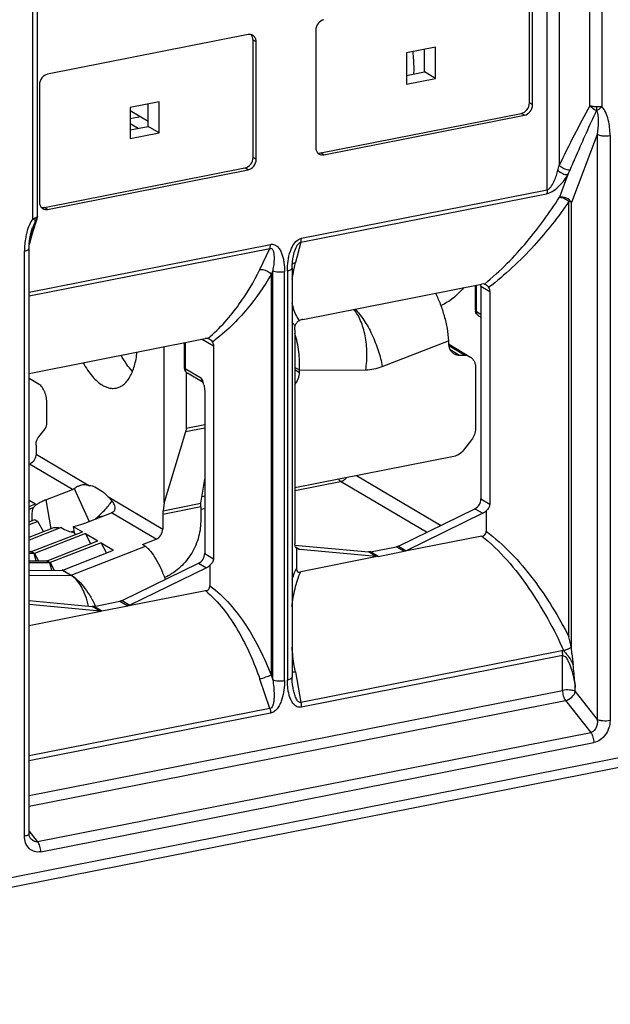
# Model space of a CAD drawing. Units: millimetres. Extents: x 0 to 420, y 0 to 297.
# Drawn here: x 323 to 342, y 214 to 246 of the extents above; entities that cross this region are included whole.
import ezdxf

# ---------------------------------------------------------------- set-up
doc = ezdxf.new("R2010")
doc.units = ezdxf.units.MM
doc.header["$LTSCALE"] = 23.1
doc.layers.get('0').update_dxf_attribs({"linetype": 'CONTINUOUS'})
doc.layers.add('ACHSEN', color=7, linetype='CONTINUOUS')
doc.layers.add('ZB', color=7, linetype='CONTINUOUS')

msp = doc.modelspace()

# ---------------------------------------------------------------- linework, layer by layer
at = {"color": 9, "linetype": 'CONTINUOUS'}
for p, q in [((340.199, 240.075), (340.199, 250.149)), ((340.579, 250.126), (340.579, 240.858)), ((341.561, 242.762), (341.561, 249.538)), ((341.941, 249.515), (341.941, 242.739)), ((323.75, 239.146), (323.751, 245.923)), ((330.893, 244.806), (330.793, 244.865)), ((339.727, 242.791), (339.627, 242.851)), ((339.467, 242.458), (339.367, 242.518)), ((341.795, 241.847), (340.977, 239.668)), ((341.795, 241.847), (341.795, 223.132)), ((342.205, 241.809), (342.205, 223.094)), ((333.058, 241.193), (332.958, 241.252)), ((330.893, 241.047), (330.793, 241.106)), ((330.633, 240.714), (330.533, 240.773)), ((340.859, 240.559), (340.587, 239.834)), ((332.338, 238.523), (340.199, 240.075)), ((332.318, 238.394), (340.179, 239.946)), ((340.892, 225.774), (340.892, 239.7)), ((324.225, 239.448), (324.125, 239.508)), ((340.977, 225.351), (340.977, 239.668)), ((323.842, 239.072), (323.794, 238.932)), ((323.794, 238.932), (323.743, 238.783)), ((323.487, 219.398), (323.487, 238.113)), ((323.637, 236.805), (331.353, 238.329)), ((323.637, 236.68), (331.333, 238.2)), ((331.008, 237.522), (331.333, 238.2)), ((332.318, 238.394), (332.145, 237.746)), ((331.422, 237.482), (331.368, 237.37)), ((331.422, 224.4), (331.422, 237.482)), ((331.89, 237.477), (331.89, 224.395)), ((331.368, 237.37), (331.368, 224.556)), ((331.802, 224.377), (331.802, 237.459)), ((337.931, 236.186), (337.931, 237.026)), ((338.08, 236.991), (338.359, 236.826)), ((337.931, 236.186), (338.08, 236.098)), ((329.165, 235.295), (329.527, 235.08)), ((328.622, 235.187), (328.622, 234.348)), ((329.147, 234.037), (328.622, 234.348)), ((399.14, 233.089), (304.31, 214.363)), ((336.789, 229.338), (334.101, 230.93)), ((332.125, 230.453), (333.594, 230.743)), ((336.338, 229.118), (333.594, 230.743)), ((329.162, 230.268), (329.247, 230.285)), ((338.08, 230.184), (338.359, 230.019)), ((325.822, 229.609), (326.016, 229.647)), ((329.119, 229.859), (329.247, 229.884)), ((337.888, 229.874), (338.138, 229.726)), ((335.374, 228.657), (335.62, 228.511)), ((335.441, 228.68), (335.691, 228.531)), ((329.247, 228.44), (329.527, 228.274)), ((332.152, 228.651), (332.287, 228.571)), ((334.734, 228.342), (334.484, 228.491)), ((334.798, 228.348), (334.551, 228.494)), ((329.054, 228.13), (329.304, 227.982)), ((326.54, 226.912), (326.787, 226.766)), ((326.607, 226.935), (326.857, 226.787)), ((325.901, 226.598), (325.651, 226.746)), ((325.964, 226.604), (325.718, 226.75)), ((340.664, 225.326), (332.318, 223.678)), ((340.685, 225.173), (332.338, 223.525)), ((340.685, 224.063), (340.685, 225.173)), ((332.145, 224.651), (332.318, 223.678)), ((331.333, 223.483), (331.008, 224.426)), ((331.368, 224.556), (331.422, 224.4)), ((323.637, 220.696), (340.685, 224.063)), ((341.095, 224.025), (341.095, 224.159)), ((341.095, 224.025), (341.795, 223.132)), ((323.637, 220.354), (340.784, 223.739)), ((340.784, 223.739), (341.586, 222.715)), ((331.333, 223.483), (323.637, 221.964)), ((331.353, 223.331), (323.637, 221.807)), ((323.908, 219.224), (341.586, 222.715)), ((324.006, 218.901), (341.685, 222.392)), ((323.908, 219.224), (323.637, 219.57))]:
    msp.add_line(p, q, dxfattribs=at)
at = {"color": 7, "linetype": 'CONTINUOUS'}
for p, q in [((339.627, 242.851), (339.627, 246.609)), ((339.727, 242.791), (339.727, 246.55)), ((323.901, 239.236), (323.901, 246.012)), ((330.633, 245.037), (324.225, 243.771)), ((332.798, 245.182), (332.798, 241.423)), ((330.793, 241.106), (330.793, 244.865)), ((330.893, 241.047), (330.893, 244.806)), ((336.621, 244.635), (335.703, 244.453)), ((335.703, 244.453), (335.703, 243.457)), ((336.621, 243.639), (336.621, 244.635)), ((336.621, 243.639), (336.271, 243.846)), ((335.703, 243.457), (336.621, 243.639)), ((323.965, 243.438), (323.965, 239.679)), ((327.788, 242.89), (326.87, 242.709)), ((327.788, 241.894), (327.788, 242.89)), ((326.87, 242.709), (326.87, 241.713)), ((332.958, 241.252), (339.367, 242.518)), ((333.058, 241.193), (339.467, 242.458)), ((326.87, 241.713), (327.788, 241.894)), ((327.788, 241.894), (327.438, 242.102)), ((324.125, 239.508), (330.533, 240.773)), ((324.225, 239.448), (330.633, 240.714)), ((323.827, 238.952), (323.887, 239.147)), ((323.887, 239.147), (323.887, 239.147)), ((323.736, 238.648), (323.827, 238.952)), ((323.747, 238.866), (323.747, 238.867)), ((323.642, 238.326), (323.736, 238.648)), ((323.637, 219.487), (323.637, 238.202)), ((332.094, 238.014), (332.094, 238.014)), ((332.04, 237.565), (332.04, 224.483)), ((332.38, 235.929), (338.096, 237.058)), ((337.905, 236.22), (337.905, 237.02)), ((338.08, 236.991), (338.08, 230.184)), ((338.359, 236.826), (338.359, 230.019)), ((338.003, 236.048), (338.08, 236.003)), ((332.125, 235.593), (332.125, 228.787)), ((323.637, 234.203), (329.262, 235.314)), ((328.595, 235.182), (328.595, 234.382)), ((329.527, 235.08), (329.527, 228.274)), ((329.194, 233.913), (328.693, 234.21)), ((329.247, 233.652), (329.247, 228.44)), ((398.987, 232.746), (304.157, 214.021)), ((335.441, 228.68), (337.888, 229.874)), ((338.138, 229.726), (335.691, 228.531)), ((338.244, 229.809), (338.244, 229.151)), ((338.102, 228.997), (335.654, 228.518)), ((332.133, 228.71), (334.484, 228.491)), ((334.551, 228.494), (335.374, 228.657)), ((332.181, 228.612), (332.181, 227.958)), ((332.202, 228.598), (332.181, 228.612)), ((334.734, 228.342), (332.287, 228.571)), ((334.764, 228.342), (332.317, 227.855)), ((334.798, 228.348), (335.62, 228.511)), ((326.607, 226.935), (329.054, 228.13)), ((329.41, 228.065), (329.41, 227.411)), ((329.304, 227.982), (326.857, 226.787)), ((326.82, 226.774), (329.269, 227.253)), ((323.637, 226.934), (325.651, 226.746)), ((325.901, 226.598), (323.637, 226.809)), ((325.718, 226.75), (326.54, 226.912)), ((325.964, 226.604), (326.787, 226.766)), ((323.637, 226.141), (325.93, 226.598)), ((332.064, 224.188), (332.064, 224.189))]:
    msp.add_line(p, q, dxfattribs=at)
for points in [[(323.637, 238.202), (323.64, 238.327), (323.651, 238.449), (323.668, 238.567), (323.691, 238.68), (323.721, 238.79), (323.747, 238.866)], [(332.04, 237.565), (332.042, 237.663), (332.05, 237.766), (332.063, 237.866)], [(332.063, 237.866), (332.081, 237.962), (332.094, 238.014)], [(332.064, 224.189), (332.055, 224.248), (332.046, 224.332), (332.041, 224.422), (332.04, 224.483)], [(323.683, 219.324), (323.67, 219.345), (323.652, 219.384), (323.641, 219.432), (323.637, 219.487)]]:
    msp.add_lwpolyline(points, dxfattribs=at)
for centre, radius, start, end in [((333.007, 241.389), 0.2, 228.4157, 239.3438), ((324.174, 239.645), 0.2, 228.4157, 239.3438), ((323.601, 239.236), 0.3, 342.6857, 345.307), ((323.6, 239.236), 0.301, 345.3376, 359.9704), ((338.108, 236.221), 0.203, 179.8951, 190.4583), ((328.796, 234.384), 0.202, 215.3898, 227.2807), ((328.795, 234.382), 0.2, 227.2272, 239.2871), ((327.635, 233.365), 1.653, 19.3611, 20.5081), ((327.921, 233.466), 1.35, 18.1192, 19.3547), ((328.154, 233.541), 1.105, 15.4734, 18.1519), ((332.57, 228.786), 0.445, 179.9435, 184.6679), ((336.209, 224.595), 4.829, 10.0552, 14.1254), ((339.353, 225.156), 1.636, 6.8413, 9.9327), ((336.021, 224.757), 4.991, 5.5407, 6.8375)]:
    msp.add_arc(centre, radius, start, end, dxfattribs=at)
at = {"color": 9, "linetype": 'CONTINUOUS'}
for centre, radius, start, end in [((337.328, 241.577), 3.329, 344.6711, 347.5226), ((337.707, 242.094), 3.506, 334.0322, 336.642), ((323.641, 239.704), 0.567, 281.1408, 283.5039), ((323.171, 238.368), 0.972, 51.7909, 53.3705), ((322.685, 237.752), 1.756, 50.9564, 51.7681), ((323.662, 239.617), 0.478, 283.4915, 286.1492), ((323.686, 239.537), 0.394, 286.1428, 289.1721), ((323.561, 239.178), 0.303, 357.6843, 1.5631), ((405.05, 211.109), 85.888, 161.20357, 161.36288), ((325.358, 238.264), 1.72, 156.5084, 159.4825), ((336.274, 236.625), 4.278, 167.5025, 169.1355), ((336.73, 236.521), 4.746, 165.045, 167.4767), ((335.9, 236.696), 3.897, 169.1274, 172.3576), ((338.071, 236.163), 0.134, 228.2131, 239.3428), ((329.344, 234.037), 0.197, 179.971, 186.7298), ((340.713, 225.076), 0.255, 87.035, 100.9909), ((333.572, 241.339), 17.535, 294.0781, 294.9316)]:
    msp.add_arc(centre, radius, start, end, dxfattribs=at)
at = {"color": 7, "linetype": 'CONTINUOUS'}
for centre, start_param, end_param in [((338.009, 236.827), 0.458237, 0.853809), ((332.293, 235.699), 0.853809, 1.239578), ((329.175, 235.083), 0.468041, 0.853809)]:
    msp.add_ellipse(centre, major_axis=(0.253, 0.19), ratio=0.554367, start_param=start_param, end_param=end_param, dxfattribs=at)
for points, knots in [([(333.058, 245.515), (332.987, 245.501), (332.853, 245.409), (332.798, 245.258), (332.798, 245.182)], [0, 0, 0, 0, 0.490287, 1, 1, 1, 1]), ([(330.786, 245.013), (330.764, 245.026), (330.729, 245.038), (330.694, 245.041), (330.685, 245.041)], [0, 0, 0, 0, 0.744004, 1, 1, 1, 1]), ([(330.793, 244.865), (330.793, 244.897), (330.783, 244.96), (330.75, 245.015), (330.73, 245.037)], [0, 0, 0, 0, 0.516741, 1, 1, 1, 1]), ([(330.893, 244.806), (330.893, 244.848), (330.877, 244.93), (330.819, 244.993), (330.786, 245.013)], [0, 0, 0, 0, 0.521019, 1, 1, 1, 1]), ([(324.225, 243.771), (324.153, 243.757), (324.019, 243.664), (323.965, 243.514), (323.965, 243.438)], [0, 0, 0, 0, 0.490287, 1, 1, 1, 1]), ([(339.367, 242.518), (339.438, 242.532), (339.572, 242.624), (339.627, 242.775), (339.627, 242.851)], [0, 0, 0, 0, 0.490284, 1, 1, 1, 1]), ([(339.467, 242.458), (339.538, 242.472), (339.672, 242.565), (339.727, 242.716), (339.727, 242.791)], [0, 0, 0, 0, 0.490287, 1, 1, 1, 1]), ([(332.798, 241.423), (332.798, 241.388), (332.81, 241.319), (332.85, 241.261), (332.874, 241.239)], [0, 0, 0, 0, 0.518949, 1, 1, 1, 1]), ([(330.533, 240.773), (330.605, 240.787), (330.739, 240.88), (330.793, 241.031), (330.793, 241.106)], [0, 0, 0, 0, 0.490284, 1, 1, 1, 1]), ([(330.633, 240.714), (330.705, 240.728), (330.839, 240.821), (330.893, 240.971), (330.893, 241.047)], [0, 0, 0, 0, 0.490287, 1, 1, 1, 1]), ([(332.905, 241.217), (332.927, 241.204), (332.978, 241.186), (333.032, 241.188), (333.058, 241.193)], [0, 0, 0, 0, 0.489346, 1, 1, 1, 1]), ([(323.965, 239.679), (323.965, 239.644), (323.977, 239.575), (324.017, 239.516), (324.041, 239.495)], [0, 0, 0, 0, 0.518949, 1, 1, 1, 1]), ([(324.072, 239.472), (324.094, 239.459), (324.145, 239.441), (324.198, 239.443), (324.225, 239.448)], [0, 0, 0, 0, 0.489346, 1, 1, 1, 1]), ([(338.189, 237.06), (338.193, 237.059), (338.21, 237.055), (338.225, 237.048), (338.237, 237.041)], [0, 0, 0, 0, 0.239496, 1, 1, 1, 1]), ([(338.237, 237.041), (338.241, 237.039), (338.26, 237.026), (338.277, 237.011), (338.288, 236.998)], [0, 0, 0, 0, 0.237227, 1, 1, 1, 1]), ([(338.288, 236.998), (338.291, 236.994), (338.304, 236.979), (338.316, 236.962), (338.324, 236.949)], [0, 0, 0, 0, 0.242766, 1, 1, 1, 1]), ([(338.003, 236.048), (337.979, 236.063), (337.936, 236.102), (337.913, 236.156), (337.908, 236.184)], [0, 0, 0, 0, 0.499891, 1, 1, 1, 1]), ([(332.125, 235.593), (332.125, 235.604), (332.127, 235.648), (332.133, 235.691), (332.141, 235.724)], [0, 0, 0, 0, 0.243148, 1, 1, 1, 1]), ([(332.141, 235.724), (332.15, 235.76), (332.182, 235.829), (332.242, 235.877), (332.276, 235.893)], [0, 0, 0, 0, 0.500306, 1, 1, 1, 1]), ([(329.353, 235.316), (329.358, 235.315), (329.375, 235.311), (329.392, 235.304), (329.403, 235.297)], [0, 0, 0, 0, 0.239183, 1, 1, 1, 1]), ([(329.434, 235.275), (329.439, 235.27), (329.462, 235.248), (329.481, 235.222), (329.493, 235.201)], [0, 0, 0, 0, 0.237458, 1, 1, 1, 1]), ([(329.219, 233.836), (329.231, 233.791), (329.244, 233.729), (329.247, 233.667), (329.247, 233.652)], [0, 0, 0, 0, 0.756267, 1, 1, 1, 1]), ([(337.888, 229.874), (337.944, 229.902), (338.041, 229.993), (338.08, 230.121), (338.08, 230.184)], [0, 0, 0, 0, 0.498654, 1, 1, 1, 1]), ([(338.359, 230.019), (338.359, 229.979), (338.335, 229.896), (338.277, 229.834), (338.244, 229.809)], [0, 0, 0, 0, 0.49322, 1, 1, 1, 1]), ([(338.244, 229.809), (338.236, 229.8), (338.205, 229.767), (338.168, 229.741), (338.138, 229.726)], [0, 0, 0, 0, 0.256088, 1, 1, 1, 1]), ([(338.109, 228.997), (338.126, 228.994), (338.165, 228.999), (338.211, 229.038), (338.239, 229.091), (338.244, 229.131), (338.244, 229.151)], [0, 0, 0, 0, 0.228645, 0.483114, 0.746017, 1, 1, 1, 1]), ([(332.139, 228.684), (332.137, 228.689), (332.131, 228.71), (332.128, 228.733), (332.127, 228.75)], [0, 0, 0, 0, 0.231888, 1, 1, 1, 1]), ([(332.181, 228.612), (332.177, 228.616), (332.157, 228.636), (332.145, 228.663), (332.139, 228.684)], [0, 0, 0, 0, 0.21997, 1, 1, 1, 1]), ([(329.054, 228.13), (329.111, 228.157), (329.208, 228.249), (329.247, 228.377), (329.247, 228.44)], [0, 0, 0, 0, 0.498654, 1, 1, 1, 1]), ([(334.772, 228.34), (334.766, 228.34), (334.753, 228.342), (334.74, 228.342), (334.734, 228.342)], [0, 0, 0, 0, 0.500108, 1, 1, 1, 1]), ([(334.795, 228.348), (334.79, 228.347), (334.779, 228.347), (334.769, 228.342), (334.764, 228.342)], [0, 0, 0, 0, 0.501091, 1, 1, 1, 1]), ([(335.654, 228.518), (335.651, 228.517), (335.645, 228.517), (335.637, 228.515), (335.628, 228.512), (335.623, 228.511), (335.62, 228.511)], [0, 0, 0, 0, 0.250606, 0.500657, 0.749967, 1, 1, 1, 1]), ([(335.691, 228.531), (335.685, 228.528), (335.672, 228.523), (335.66, 228.517), (335.653, 228.514)], [0, 0, 0, 0, 0.500325, 1, 1, 1, 1]), ([(329.41, 228.065), (329.403, 228.056), (329.372, 228.023), (329.334, 227.996), (329.304, 227.982)], [0, 0, 0, 0, 0.256088, 1, 1, 1, 1]), ([(329.527, 228.274), (329.527, 228.233), (329.503, 228.15), (329.444, 228.089), (329.41, 228.065)], [0, 0, 0, 0, 0.493328, 1, 1, 1, 1]), ([(332.181, 227.958), (332.181, 227.939), (332.185, 227.903), (332.209, 227.863), (332.237, 227.843), (332.274, 227.836), (332.298, 227.85), (332.316, 227.854)], [0, 0, 0, 0, 0.262455, 0.504626, 0.624802, 0.742935, 1, 1, 1, 1]), ([(329.275, 227.253), (329.293, 227.257), (329.333, 227.253), (329.378, 227.297), (329.406, 227.35), (329.41, 227.391), (329.41, 227.411)], [0, 0, 0, 0, 0.230022, 0.483887, 0.746636, 1, 1, 1, 1]), ([(326.82, 226.774), (326.815, 226.772), (326.804, 226.772), (326.794, 226.768), (326.789, 226.767)], [0, 0, 0, 0, 0.501057, 1, 1, 1, 1]), ([(326.857, 226.787), (326.851, 226.784), (326.838, 226.779), (326.826, 226.772), (326.82, 226.77)], [0, 0, 0, 0, 0.500324, 1, 1, 1, 1]), ([(325.938, 226.596), (325.932, 226.596), (325.919, 226.597), (325.907, 226.598), (325.901, 226.598)], [0, 0, 0, 0, 0.50011, 1, 1, 1, 1]), ([(325.964, 226.604), (325.961, 226.603), (325.956, 226.602), (325.947, 226.602), (325.939, 226.6), (325.933, 226.598), (325.93, 226.598)], [0, 0, 0, 0, 0.249985, 0.50192, 0.751332, 1, 1, 1, 1]), ([(341.095, 224.159), (341.09, 224.219), (341.07, 224.459), (341.049, 224.699), (341.026, 224.879)], [0, 0, 0, 0, 0.249008, 1, 1, 1, 1])]:
    msp.add_open_spline(points, degree=3, knots=knots, dxfattribs=at)
for points in [[(330.685, 245.041), (330.668, 245.041), (330.65, 245.04), (330.633, 245.037)], [(332.858, 241.254), (332.873, 241.25), (332.888, 241.248), (332.904, 241.248)], [(332.904, 241.248), (332.922, 241.247), (332.94, 241.248), (332.958, 241.252)], [(324.025, 239.51), (324.04, 239.506), (324.055, 239.504), (324.07, 239.503)], [(324.07, 239.503), (324.088, 239.503), (324.107, 239.504), (324.125, 239.508)], [(338.08, 236.991), (338.08, 237.012), (338.078, 237.033), (338.073, 237.054)], [(338.324, 236.949), (338.346, 236.912), (338.359, 236.868), (338.359, 236.826)], [(329.403, 235.297), (329.414, 235.29), (329.424, 235.283), (329.434, 235.275)], [(329.493, 235.201), (329.514, 235.165), (329.527, 235.122), (329.527, 235.08)], [(328.595, 234.382), (328.595, 234.342), (328.608, 234.3), (328.632, 234.267)], [(329.147, 234.037), (329.159, 234.006), (329.172, 233.975), (329.183, 233.944)], [(335.441, 228.68), (335.42, 228.669), (335.397, 228.661), (335.374, 228.657)], [(332.287, 228.571), (332.257, 228.573), (332.227, 228.583), (332.202, 228.598)], [(334.551, 228.494), (334.529, 228.49), (334.506, 228.488), (334.484, 228.491)], [(326.607, 226.935), (326.586, 226.925), (326.563, 226.917), (326.54, 226.912)], [(325.718, 226.75), (325.696, 226.746), (325.673, 226.744), (325.651, 226.746)], [(340.989, 225.239), (341.001, 225.119), (341.011, 224.999), (341.026, 224.879)]]:
    msp.add_open_spline(points, degree=3, dxfattribs=at)
at = {"color": 9, "linetype": 'CONTINUOUS'}
for points, knots in [([(341.561, 242.762), (341.388, 242.452), (341.054, 241.821), (340.736, 241.181), (340.579, 240.858)], [0, 0, 0, 0, 0.496787, 1, 1, 1, 1]), ([(340.926, 240.704), (340.995, 240.865), (341.272, 241.504), (341.557, 242.14), (341.776, 242.613)], [0, 0, 0, 0, 0.251274, 1, 1, 1, 1]), ([(341.785, 242.725), (341.743, 242.726), (341.667, 242.731), (341.593, 242.749), (341.561, 242.762)], [0, 0, 0, 0, 0.544167, 1, 1, 1, 1]), ([(341.776, 242.613), (341.754, 242.619), (341.672, 242.652), (341.599, 242.709), (341.561, 242.762)], [0, 0, 0, 0, 0.254528, 1, 1, 1, 1]), ([(341.776, 242.613), (341.791, 242.62), (341.852, 242.653), (341.906, 242.699), (341.941, 242.739)], [0, 0, 0, 0, 0.238688, 1, 1, 1, 1]), ([(341.776, 242.613), (341.777, 242.621), (341.779, 242.659), (341.782, 242.696), (341.785, 242.725)], [0, 0, 0, 0, 0.220818, 1, 1, 1, 1]), ([(341.776, 242.613), (341.798, 242.557), (341.821, 242.433), (341.831, 242.176), (341.814, 241.978), (341.795, 241.847)], [0, 0, 0, 0, 0.235683, 0.483445, 1, 1, 1, 1]), ([(341.941, 242.739), (341.928, 242.737), (341.877, 242.728), (341.825, 242.725), (341.785, 242.725)], [0, 0, 0, 0, 0.23661, 1, 1, 1, 1]), ([(342.205, 241.809), (342.205, 241.978), (342.18, 242.231), (342.079, 242.544), (341.995, 242.682), (341.941, 242.739)], [0, 0, 0, 0, 0.51616, 0.763431, 1, 1, 1, 1]), ([(341.795, 241.847), (341.819, 241.833), (341.879, 241.812), (342.017, 241.791), (342.13, 241.794), (342.205, 241.809)], [0, 0, 0, 0, 0.198572, 0.453773, 1, 1, 1, 1]), ([(340.199, 240.075), (340.23, 240.082), (340.284, 240.125), (340.357, 240.225), (340.426, 240.363), (340.49, 240.53), (340.524, 240.642), (340.539, 240.697)], [0, 0, 0, 0, 0.1308, 0.263822, 0.517904, 0.762204, 1, 1, 1, 1]), ([(340.539, 240.697), (340.582, 240.653), (340.683, 240.585), (340.802, 240.556), (340.859, 240.559)], [0, 0, 0, 0, 0.520607, 1, 1, 1, 1]), ([(340.926, 240.704), (340.895, 240.701), (340.765, 240.71), (340.639, 240.781), (340.579, 240.858)], [0, 0, 0, 0, 0.241653, 1, 1, 1, 1]), ([(340.179, 239.946), (340.26, 239.962), (340.411, 240.042), (340.645, 240.247), (340.784, 240.433), (340.859, 240.559)], [0, 0, 0, 0, 0.265133, 0.529482, 1, 1, 1, 1]), ([(340.199, 240.075), (340.199, 240.063), (340.198, 240.02), (340.19, 239.976), (340.179, 239.946)], [0, 0, 0, 0, 0.275316, 1, 1, 1, 1]), ([(338.189, 237.06), (338.444, 237.267), (338.919, 237.702), (339.744, 238.61), (340.274, 239.34), (340.587, 239.834)], [0, 0, 0, 0, 0.267868, 0.523218, 1, 1, 1, 1]), ([(340.892, 239.7), (340.553, 239.206), (339.772, 238.216), (338.849, 237.347), (338.324, 236.949)], [0, 0, 0, 0, 0.475719, 1, 1, 1, 1]), ([(340.977, 239.668), (340.939, 239.73), (340.814, 239.826), (340.66, 239.849), (340.587, 239.834)], [0, 0, 0, 0, 0.493874, 1, 1, 1, 1]), ([(340.587, 239.834), (340.641, 239.836), (340.754, 239.806), (340.85, 239.741), (340.892, 239.7)], [0, 0, 0, 0, 0.475073, 1, 1, 1, 1]), ([(340.977, 239.668), (340.971, 239.671), (340.944, 239.685), (340.915, 239.694), (340.892, 239.7)], [0, 0, 0, 0, 0.215726, 1, 1, 1, 1]), ([(323.781, 238.95), (323.794, 238.981), (323.814, 239.022), (323.836, 239.062), (323.842, 239.072)], [0, 0, 0, 0, 0.746839, 1, 1, 1, 1]), ([(323.842, 239.072), (323.839, 239.074), (323.824, 239.09), (323.806, 239.104), (323.792, 239.115)], [0, 0, 0, 0, 0.16122, 1, 1, 1, 1]), ([(323.864, 239.187), (323.86, 239.184), (323.845, 239.176), (323.828, 239.169), (323.815, 239.164)], [0, 0, 0, 0, 0.225017, 1, 1, 1, 1]), ([(323.842, 239.072), (323.845, 239.079), (323.857, 239.109), (323.862, 239.142), (323.863, 239.166)], [0, 0, 0, 0, 0.24243, 1, 1, 1, 1]), ([(323.842, 239.072), (323.847, 239.077), (323.867, 239.099), (323.881, 239.126), (323.887, 239.147)], [0, 0, 0, 0, 0.255244, 1, 1, 1, 1]), ([(323.901, 239.236), (323.901, 239.232), (323.897, 239.21), (323.878, 239.195), (323.864, 239.187)], [0, 0, 0, 0, 0.20556, 1, 1, 1, 1]), ([(323.56, 238.704), (323.547, 238.655), (323.504, 238.461), (323.487, 238.261), (323.487, 238.113)], [0, 0, 0, 0, 0.254212, 1, 1, 1, 1]), ([(331.987, 238.109), (332.003, 238.154), (332.07, 238.321), (332.205, 238.497), (332.338, 238.523)], [0, 0, 0, 0, 0.260744, 1, 1, 1, 1]), ([(332.318, 238.394), (332.321, 238.403), (332.334, 238.445), (332.338, 238.489), (332.338, 238.523)], [0, 0, 0, 0, 0.223233, 1, 1, 1, 1]), ([(323.487, 238.113), (323.508, 238.117), (323.546, 238.127), (323.6, 238.149), (323.637, 238.18), (323.637, 238.202)], [0, 0, 0, 0, 0.353292, 0.641247, 1, 1, 1, 1]), ([(331.333, 238.2), (331.337, 238.209), (331.349, 238.251), (331.353, 238.295), (331.353, 238.329)], [0, 0, 0, 0, 0.223233, 1, 1, 1, 1]), ([(331.333, 238.2), (331.349, 238.204), (331.384, 238.201), (331.417, 238.166), (331.436, 238.126), (331.449, 238.082), (331.457, 238.035), (331.464, 237.971), (331.466, 237.889), (331.462, 237.789), (331.45, 237.653), (331.434, 237.55), (331.422, 237.482)], [0, 0, 0, 0, 0.062364, 0.118065, 0.174741, 0.233156, 0.293021, 0.354047, 0.478745, 0.606191, 0.735771, 1, 1, 1, 1]), ([(331.353, 238.329), (331.396, 238.337), (331.487, 238.329), (331.593, 238.249), (331.667, 238.141), (331.721, 238.018), (331.759, 237.885), (331.793, 237.699), (331.802, 237.555), (331.802, 237.459)], [0, 0, 0, 0, 0.119313, 0.235371, 0.354873, 0.478391, 0.605237, 0.734768, 1, 1, 1, 1]), ([(331.89, 237.477), (331.89, 237.582), (331.904, 237.796), (331.951, 238.007), (331.987, 238.109)], [0, 0, 0, 0, 0.493535, 1, 1, 1, 1]), ([(332.094, 238.014), (332.113, 238.086), (332.149, 238.195), (332.218, 238.326), (332.28, 238.389), (332.318, 238.394)], [0, 0, 0, 0, 0.487474, 0.745165, 1, 1, 1, 1]), ([(329.353, 235.316), (329.547, 235.481), (329.898, 235.828), (330.475, 236.552), (330.821, 237.131), (331.008, 237.522)], [0, 0, 0, 0, 0.274932, 0.531811, 1, 1, 1, 1]), ([(331.008, 237.522), (331.04, 237.526), (331.174, 237.521), (331.305, 237.449), (331.368, 237.37)], [0, 0, 0, 0, 0.23963, 1, 1, 1, 1]), ([(331.422, 237.482), (331.447, 237.472), (331.506, 237.456), (331.634, 237.441), (331.735, 237.446), (331.802, 237.459)], [0, 0, 0, 0, 0.216148, 0.472973, 1, 1, 1, 1]), ([(332.04, 237.565), (332.04, 237.544), (332.003, 237.512), (331.949, 237.491), (331.911, 237.481), (331.89, 237.477)], [0, 0, 0, 0, 0.35884, 0.646534, 1, 1, 1, 1]), ([(331.368, 237.37), (331.151, 236.98), (330.751, 236.406), (330.098, 235.699), (329.707, 235.361), (329.493, 235.201)], [0, 0, 0, 0, 0.463702, 0.722049, 1, 1, 1, 1]), ([(332.038, 236.451), (332.047, 236.4), (332.09, 236.202), (332.178, 236.009), (332.276, 235.893)], [0, 0, 0, 0, 0.256793, 1, 1, 1, 1]), ([(337.905, 236.22), (337.905, 236.217), (337.908, 236.202), (337.921, 236.192), (337.931, 236.186)], [0, 0, 0, 0, 0.2035, 1, 1, 1, 1]), ([(337.982, 236.064), (337.966, 236.078), (337.939, 236.117), (337.931, 236.163), (337.931, 236.186)], [0, 0, 0, 0, 0.481103, 1, 1, 1, 1]), ([(332.141, 235.724), (332.131, 235.733), (332.094, 235.771), (332.061, 235.812), (332.038, 235.844)], [0, 0, 0, 0, 0.25299, 1, 1, 1, 1]), ([(328.622, 234.348), (328.618, 234.35), (328.606, 234.358), (328.595, 234.372), (328.595, 234.382)], [0, 0, 0, 0, 0.316259, 1, 1, 1, 1]), ([(328.625, 234.312), (328.629, 234.291), (328.644, 234.251), (328.676, 234.22), (328.693, 234.21)], [0, 0, 0, 0, 0.515028, 1, 1, 1, 1]), ([(329.192, 233.919), (329.186, 233.925), (329.163, 233.952), (329.151, 233.987), (329.148, 234.014)], [0, 0, 0, 0, 0.24167, 1, 1, 1, 1]), ([(333.594, 230.743), (333.612, 230.746), (333.648, 230.758), (333.698, 230.784), (333.743, 230.821), (333.77, 230.851), (333.782, 230.867)], [0, 0, 0, 0, 0.237253, 0.484137, 0.739235, 1, 1, 1, 1]), ([(333.594, 230.743), (333.588, 230.747), (333.575, 230.756), (333.558, 230.772), (333.541, 230.793), (333.53, 230.808), (333.525, 230.816)], [0, 0, 0, 0, 0.216721, 0.455639, 0.717038, 1, 1, 1, 1]), ([(338.102, 228.997), (338.398, 228.768), (338.941, 228.238), (339.631, 227.335), (340.226, 226.359), (340.568, 225.677), (340.726, 225.33)], [0, 0, 0, 0, 0.247007, 0.497059, 0.74835, 1, 1, 1, 1]), ([(338.244, 229.15), (338.532, 228.941), (339.068, 228.458), (339.996, 227.352), (340.561, 226.418), (340.892, 225.774)], [0, 0, 0, 0, 0.247396, 0.497576, 1, 1, 1, 1]), ([(332.04, 227.607), (332.05, 227.638), (332.091, 227.757), (332.14, 227.873), (332.181, 227.958)], [0, 0, 0, 0, 0.251818, 1, 1, 1, 1]), ([(332.04, 226.738), (332.06, 226.931), (332.12, 227.312), (332.238, 227.682), (332.317, 227.855)], [0, 0, 0, 0, 0.505377, 1, 1, 1, 1]), ([(329.41, 227.411), (329.645, 227.242), (330.071, 226.835), (330.769, 225.897), (331.159, 225.102), (331.368, 224.556)], [0, 0, 0, 0, 0.248327, 0.499224, 1, 1, 1, 1]), ([(329.269, 227.253), (329.485, 227.079), (329.867, 226.667), (330.331, 225.967), (330.711, 225.215), (330.917, 224.692), (331.008, 224.426)], [0, 0, 0, 0, 0.247389, 0.497823, 0.749019, 1, 1, 1, 1]), ([(332.145, 224.651), (332.133, 224.717), (332.089, 224.981), (332.056, 225.247), (332.039, 225.447)], [0, 0, 0, 0, 0.250726, 1, 1, 1, 1]), ([(340.665, 225.326), (340.668, 225.313), (340.68, 225.263), (340.685, 225.212), (340.685, 225.173)], [0, 0, 0, 0, 0.253767, 1, 1, 1, 1]), ([(340.726, 225.33), (340.735, 225.319), (340.771, 225.276), (340.808, 225.234), (340.834, 225.201)], [0, 0, 0, 0, 0.253177, 1, 1, 1, 1]), ([(340.834, 225.201), (340.854, 225.177), (340.927, 225.075), (340.985, 224.964), (341.026, 224.879)], [0, 0, 0, 0, 0.247228, 1, 1, 1, 1]), ([(340.685, 225.173), (340.704, 225.177), (340.747, 225.164), (340.775, 225.136), (340.789, 225.12)], [0, 0, 0, 0, 0.486493, 1, 1, 1, 1]), ([(340.789, 225.12), (340.816, 225.089), (340.86, 225.018), (340.929, 224.865), (340.995, 224.663), (341.054, 224.413), (341.083, 224.244), (341.095, 224.159)], [0, 0, 0, 0, 0.121057, 0.244596, 0.494598, 0.746695, 1, 1, 1, 1]), ([(332.145, 224.651), (332.135, 224.65), (332.1, 224.647), (332.065, 224.645), (332.04, 224.646)], [0, 0, 0, 0, 0.28323, 1, 1, 1, 1]), ([(331.008, 224.426), (331.074, 224.446), (331.195, 224.487), (331.314, 224.532), (331.368, 224.556)], [0, 0, 0, 0, 0.539393, 1, 1, 1, 1]), ([(331.422, 224.4), (331.435, 224.321), (331.455, 224.16), (331.467, 223.959), (331.463, 223.797), (331.453, 223.695), (331.436, 223.616), (331.416, 223.559), (331.387, 223.507), (331.352, 223.485), (331.333, 223.483)], [0, 0, 0, 0, 0.250512, 0.502166, 0.628457, 0.754941, 0.818171, 0.881091, 0.942712, 1, 1, 1, 1]), ([(331.802, 224.377), (331.802, 224.278), (331.789, 224.078), (331.738, 223.831), (331.666, 223.639), (331.592, 223.503), (331.492, 223.388), (331.4, 223.34), (331.353, 223.331)], [0, 0, 0, 0, 0.245444, 0.496918, 0.624985, 0.753863, 0.881038, 1, 1, 1, 1]), ([(331.422, 224.4), (331.447, 224.39), (331.506, 224.374), (331.634, 224.359), (331.735, 224.364), (331.802, 224.377)], [0, 0, 0, 0, 0.216148, 0.472973, 1, 1, 1, 1]), ([(332.04, 224.483), (332.04, 224.462), (332.003, 224.43), (331.949, 224.409), (331.911, 224.399), (331.89, 224.395)], [0, 0, 0, 0, 0.358865, 0.646554, 1, 1, 1, 1]), ([(332.338, 223.525), (332.316, 223.521), (332.272, 223.518), (332.187, 223.538), (332.099, 223.604), (332.024, 223.712), (331.97, 223.836), (331.932, 223.969), (331.898, 224.155), (331.89, 224.298), (331.89, 224.395)], [0, 0, 0, 0, 0.061433, 0.12043, 0.236348, 0.3557, 0.479061, 0.605744, 0.735109, 1, 1, 1, 1]), ([(332.318, 223.678), (332.307, 223.675), (332.283, 223.674), (332.251, 223.692), (332.225, 223.717), (332.196, 223.757), (332.167, 223.814), (332.139, 223.885), (332.115, 223.959), (332.089, 224.06), (332.073, 224.137), (332.064, 224.188)], [0, 0, 0, 0, 0.056562, 0.113921, 0.173336, 0.234265, 0.358712, 0.485249, 0.612977, 0.741484, 1, 1, 1, 1]), ([(341.095, 224.025), (341.071, 224.039), (341.011, 224.06), (340.873, 224.081), (340.76, 224.078), (340.685, 224.063)], [0, 0, 0, 0, 0.198572, 0.453773, 1, 1, 1, 1]), ([(340.685, 224.063), (340.685, 224.003), (340.703, 223.889), (340.75, 223.782), (340.784, 223.739)], [0, 0, 0, 0, 0.525634, 1, 1, 1, 1]), ([(340.784, 223.739), (340.857, 223.754), (340.991, 223.828), (341.08, 223.956), (341.095, 224.025)], [0, 0, 0, 0, 0.513533, 1, 1, 1, 1]), ([(332.318, 223.678), (332.321, 223.665), (332.333, 223.615), (332.338, 223.563), (332.338, 223.525)], [0, 0, 0, 0, 0.253767, 1, 1, 1, 1]), ([(331.333, 223.483), (331.337, 223.471), (331.348, 223.421), (331.353, 223.369), (331.353, 223.331)], [0, 0, 0, 0, 0.253767, 1, 1, 1, 1]), ([(341.795, 223.132), (341.801, 223.088), (341.802, 223), (341.77, 222.873), (341.7, 222.765), (341.625, 222.723), (341.586, 222.715)], [0, 0, 0, 0, 0.25955, 0.517396, 0.766303, 1, 1, 1, 1]), ([(342.205, 223.094), (342.205, 223.016), (342.178, 222.857), (342.069, 222.642), (341.902, 222.472), (341.758, 222.406), (341.685, 222.392)], [0, 0, 0, 0, 0.25007, 0.508065, 0.762064, 1, 1, 1, 1]), ([(342.205, 223.094), (342.13, 223.08), (342.017, 223.076), (341.879, 223.097), (341.819, 223.118), (341.795, 223.132)], [0, 0, 0, 0, 0.546227, 0.801428, 1, 1, 1, 1]), ([(341.586, 222.715), (341.62, 222.672), (341.667, 222.565), (341.685, 222.452), (341.685, 222.392)], [0, 0, 0, 0, 0.474301, 1, 1, 1, 1]), ([(323.637, 219.487), (323.637, 219.465), (323.6, 219.434), (323.546, 219.412), (323.508, 219.402), (323.487, 219.398)], [0, 0, 0, 0, 0.35874, 0.646697, 1, 1, 1, 1]), ([(324.006, 218.901), (323.939, 218.887), (323.799, 218.891), (323.62, 219), (323.509, 219.182), (323.487, 219.325), (323.487, 219.398)], [0, 0, 0, 0, 0.247969, 0.486401, 0.733812, 1, 1, 1, 1]), ([(323.908, 219.224), (323.867, 219.216), (323.776, 219.23), (323.71, 219.29), (323.683, 219.324)], [0, 0, 0, 0, 0.488453, 1, 1, 1, 1]), ([(324.006, 218.901), (324.006, 218.961), (323.988, 219.075), (323.941, 219.181), (323.908, 219.224)], [0, 0, 0, 0, 0.525699, 1, 1, 1, 1])]:
    msp.add_open_spline(points, degree=3, knots=knots, dxfattribs=at)
for points in [[(323.75, 239.146), (323.709, 239.086), (323.674, 239.021), (323.645, 238.955)], [(323.645, 238.955), (323.61, 238.874), (323.582, 238.789), (323.56, 238.704)], [(332.044, 237.696), (332.057, 237.707), (332.071, 237.716), (332.087, 237.724)], [(332.087, 237.724), (332.105, 237.734), (332.125, 237.741), (332.145, 237.746)], [(328.622, 234.348), (328.622, 234.336), (328.623, 234.324), (328.625, 234.312)]]:
    msp.add_open_spline(points, degree=3, dxfattribs=at)
at = {"layer": 'ACHSEN', "color": 7, "linetype": 'CONTINUOUS'}
for p, q in [((336.271, 243.846), (336.271, 244.566)), ((335.703, 243.734), (336.271, 243.846)), ((327.438, 242.102), (327.438, 242.821)), ((326.87, 241.99), (327.438, 242.102))]:
    msp.add_line(p, q, dxfattribs=at)
at = {"layer": 'ZB', "color": 7, "linetype": 'CONTINUOUS'}
for p, q in [((326.87, 242.606), (327.438, 242.27)), ((327.121, 242.039), (326.87, 242.188)), ((327.956, 230.073), (327.956, 235.056)), ((337.04, 235.244), (337.04, 235.174)), ((337.042, 235.142), (337.728, 234.736)), ((337.398, 234.782), (337.548, 234.783)), ((332.277, 234.304), (332.125, 234.394)), ((337.906, 234.391), (337.906, 232.433)), ((323.956, 233.849), (323.637, 234.039)), ((328.656, 234.239), (328.656, 232.452)), ((332.277, 234.234), (332.277, 234.304)), ((324.206, 232.664), (324.206, 233.231)), ((323.915, 232.133), (324.148, 232.433)), ((328.639, 232.334), (327.956, 230.073)), ((323.856, 231.902), (323.856, 231.619)), ((337.779, 232.075), (337.52, 231.742)), ((337.213, 231.544), (332.125, 230.539)), ((325.981, 230.413), (325.731, 230.561)), ((329.127, 230.046), (329.247, 230.814)), ((324.169, 230.155), (325.017, 230.485)), ((323.637, 230.144), (323.836, 230.026)), ((323.637, 229.948), (323.836, 230.026)), ((327.956, 230.073), (327.915, 229.807)), ((329.119, 229.93), (329.119, 229.459)), ((323.757, 229.897), (323.637, 229.85)), ((325.419, 229.415), (326.267, 229.744)), ((327.906, 229.69), (327.906, 229.22)), ((323.637, 229.458), (323.816, 229.527)), ((323.916, 229.468), (323.637, 229.36)), ((323.816, 229.527), (323.916, 229.468)), ((324.093, 229.144), (323.916, 229.468)), ((325.047, 229.309), (325.08, 229.111)), ((325.047, 229.309), (325.336, 229.137)), ((323.637, 228.967), (324.43, 229.276)), ((324.66, 229.267), (323.637, 228.869)), ((323.708, 228.504), (325.336, 229.137)), ((325.436, 229.078), (323.808, 228.445)), ((324.976, 229.133), (325.07, 229.17)), ((325.113, 229.05), (325.08, 229.111)), ((325.613, 228.754), (325.436, 229.078)), ((325.436, 229.078), (325.836, 228.841)), ((324.208, 228.208), (325.836, 228.841)), ((325.936, 228.782), (324.308, 228.149)), ((326.113, 228.458), (325.936, 228.782)), ((325.936, 228.782), (326.336, 228.545)), ((327.257, 228.731), (327.692, 228.9)), ((327.257, 228.731), (327.357, 228.672)), ((323.637, 228.501), (323.693, 228.501)), ((323.793, 228.442), (323.637, 228.441)), ((324.708, 227.912), (326.336, 228.545)), ((323.637, 228.201), (324.193, 228.205)), ((324.293, 228.146), (323.637, 228.142)), ((323.637, 227.902), (324.693, 227.909))]:
    msp.add_line(p, q, dxfattribs=at)
at = {"layer": 'ZB', "color": 9, "linetype": 'CONTINUOUS'}
for p, q in [((327.199, 242.412), (326.87, 242.347)), ((334.922, 234.421), (337.04, 235.244)), ((337.548, 234.783), (337.05, 235.078)), ((337.091, 234.964), (337.398, 234.782)), ((332.125, 234.324), (332.277, 234.234)), ((332.277, 234.304), (334.395, 234.317)), ((329.247, 232.454), (328.639, 232.334)), ((328.656, 232.452), (329.247, 232.568)), ((323.856, 231.619), (325.566, 230.607)), ((325.017, 230.485), (323.642, 231.299)), ((325.079, 230.518), (325.556, 229.468)), ((326.147, 230.262), (327.906, 229.22)), ((324.169, 230.155), (324.324, 229.234)), ((329.119, 229.93), (327.906, 229.69)), ((327.915, 229.807), (329.127, 230.046)), ((327.692, 228.9), (326.267, 229.744)), ((324.983, 227.749), (327.357, 228.672)), ((323.793, 228.442), (323.693, 228.501)), ((323.708, 228.504), (323.808, 228.445)), ((323.859, 228.203), (323.793, 228.442)), ((323.808, 228.445), (323.939, 228.203)), ((324.293, 228.146), (324.193, 228.205)), ((324.208, 228.208), (324.308, 228.149)), ((324.359, 227.907), (324.293, 228.146)), ((324.308, 228.149), (324.439, 227.907)), ((323.637, 227.738), (324.968, 227.746)), ((324.693, 227.909), (324.968, 227.746)), ((324.708, 227.912), (324.983, 227.749))]:
    msp.add_line(p, q, dxfattribs=at)
for centre, radius, start, end in [((322.146, 225.037), 3.998, 25.9841, 26.2147), ((322.12, 225.024), 4.028, 25.5003, 25.9838)]:
    msp.add_arc(centre, radius, start, end, dxfattribs=at)
at = {"layer": 'ZB', "color": 7, "linetype": 'CONTINUOUS'}
for centre, start_param, end_param in [((324.789, 229.142), 0.490046, 0.860436), ((324.814, 230.338), -4.090447, -3.695679)]:
    msp.add_ellipse(centre, major_axis=(-0.773, 1.127), ratio=0.659523, start_param=start_param, end_param=end_param, dxfattribs=at)
for points, knots in [([(335.935, 243.78), (335.938, 243.837), (335.944, 244.075), (335.929, 244.314), (335.907, 244.493)], [0, 0, 0, 0, 0.241542, 1, 1, 1, 1]), ([(337.522, 236.944), (337.425, 236.819), (337.205, 236.595), (336.936, 236.43), (336.796, 236.369)], [0, 0, 0, 0, 0.509734, 1, 1, 1, 1]), ([(336.624, 236.768), (336.681, 236.655), (336.786, 236.415), (336.911, 236.036), (337, 235.642), (337.033, 235.376), (337.04, 235.244)], [0, 0, 0, 0, 0.239646, 0.493826, 0.751614, 1, 1, 1, 1]), ([(332.277, 234.304), (332.288, 234.5), (332.273, 234.897), (332.188, 235.286), (332.126, 235.474)], [0, 0, 0, 0, 0.498587, 1, 1, 1, 1]), ([(337.04, 235.174), (337.04, 235.138), (337.048, 235.068), (337.083, 234.97), (337.14, 234.887), (337.191, 234.846), (337.218, 234.83)], [0, 0, 0, 0, 0.266384, 0.520192, 0.763227, 1, 1, 1, 1]), ([(326.417, 233.731), (326.46, 233.74), (326.545, 233.769), (326.663, 233.846), (326.768, 233.954), (326.861, 234.092), (326.941, 234.257), (327.031, 234.52), (327.07, 234.734), (327.086, 234.884)], [0, 0, 0, 0, 0.092324, 0.189318, 0.294779, 0.411254, 0.540062, 0.681538, 1, 1, 1, 1]), ([(326.941, 234.267), (326.872, 234.339), (326.738, 234.503), (326.627, 234.684), (326.573, 234.782)], [0, 0, 0, 0, 0.472153, 1, 1, 1, 1]), ([(337.218, 234.83), (337.245, 234.814), (337.304, 234.79), (337.366, 234.782), (337.398, 234.782)], [0, 0, 0, 0, 0.493891, 1, 1, 1, 1]), ([(337.548, 234.783), (337.58, 234.783), (337.643, 234.776), (337.702, 234.752), (337.728, 234.736)], [0, 0, 0, 0, 0.506109, 1, 1, 1, 1]), ([(337.728, 234.736), (337.756, 234.72), (337.807, 234.678), (337.864, 234.596), (337.899, 234.498), (337.906, 234.427), (337.906, 234.391)], [0, 0, 0, 0, 0.236773, 0.479808, 0.733616, 1, 1, 1, 1]), ([(325.361, 234.542), (325.405, 234.462), (325.496, 234.31), (325.648, 234.109), (325.807, 233.945), (325.923, 233.859), (325.981, 233.824)], [0, 0, 0, 0, 0.287552, 0.551106, 0.788689, 1, 1, 1, 1]), ([(332.126, 233.847), (332.173, 233.9), (332.248, 234.023), (332.277, 234.164), (332.277, 234.234)], [0, 0, 0, 0, 0.506988, 1, 1, 1, 1]), ([(324.206, 233.231), (324.206, 233.295), (324.193, 233.424), (324.149, 233.576), (324.098, 233.686), (324.055, 233.756), (324.009, 233.811), (323.974, 233.839), (323.956, 233.849)], [0, 0, 0, 0, 0.278806, 0.558005, 0.687664, 0.805879, 0.910328, 1, 1, 1, 1]), ([(325.981, 233.824), (326.017, 233.803), (326.089, 233.767), (326.201, 233.731), (326.311, 233.718), (326.383, 233.725), (326.417, 233.731)], [0, 0, 0, 0, 0.274061, 0.528506, 0.768185, 1, 1, 1, 1]), ([(324.148, 232.433), (324.158, 232.445), (324.175, 232.477), (324.2, 232.553), (324.206, 232.618), (324.206, 232.664)], [0, 0, 0, 0, 0.202634, 0.438853, 1, 1, 1, 1]), ([(328.656, 232.452), (328.656, 232.442), (328.655, 232.402), (328.648, 232.362), (328.639, 232.334)], [0, 0, 0, 0, 0.256007, 1, 1, 1, 1]), ([(337.906, 232.433), (337.906, 232.37), (337.882, 232.241), (337.819, 232.127), (337.779, 232.075)], [0, 0, 0, 0, 0.492409, 1, 1, 1, 1]), ([(323.856, 231.902), (323.856, 231.947), (323.862, 232.012), (323.887, 232.089), (323.905, 232.12), (323.915, 232.133)], [0, 0, 0, 0, 0.561147, 0.797366, 1, 1, 1, 1]), ([(323.856, 231.619), (323.856, 231.552), (323.812, 231.416), (323.704, 231.323), (323.642, 231.299)], [0, 0, 0, 0, 0.503886, 1, 1, 1, 1]), ([(337.52, 231.742), (337.48, 231.692), (337.389, 231.606), (337.272, 231.556), (337.213, 231.544)], [0, 0, 0, 0, 0.515958, 1, 1, 1, 1]), ([(325.411, 230.637), (325.389, 230.638), (325.34, 230.635), (325.262, 230.616), (325.173, 230.577), (325.111, 230.54), (325.079, 230.518)], [0, 0, 0, 0, 0.188574, 0.402846, 0.66887, 1, 1, 1, 1]), ([(325.566, 230.607), (325.553, 230.611), (325.503, 230.627), (325.451, 230.636), (325.411, 230.637)], [0, 0, 0, 0, 0.251813, 1, 1, 1, 1]), ([(325.731, 230.561), (325.705, 230.577), (325.652, 230.601), (325.593, 230.608), (325.566, 230.607)], [0, 0, 0, 0, 0.527284, 1, 1, 1, 1]), ([(325.017, 230.485), (325.022, 230.487), (325.044, 230.496), (325.064, 230.508), (325.079, 230.518)], [0, 0, 0, 0, 0.245821, 1, 1, 1, 1]), ([(326.147, 230.262), (326.122, 230.294), (326.071, 230.349), (326.011, 230.396), (325.981, 230.413)], [0, 0, 0, 0, 0.533225, 1, 1, 1, 1]), ([(326.329, 229.777), (326.341, 229.786), (326.363, 229.807), (326.381, 229.846), (326.387, 229.887), (326.383, 229.938), (326.365, 229.997), (326.331, 230.062), (326.29, 230.12), (326.23, 230.188), (326.181, 230.234), (326.147, 230.262)], [0, 0, 0, 0, 0.078107, 0.150161, 0.218138, 0.283794, 0.411053, 0.534892, 0.655813, 0.773702, 1, 1, 1, 1]), ([(324.169, 230.155), (324.125, 230.138), (324.042, 230.102), (323.928, 230.04), (323.833, 229.973), (323.779, 229.923), (323.757, 229.897)], [0, 0, 0, 0, 0.289806, 0.55554, 0.792994, 1, 1, 1, 1]), ([(325.741, 229.539), (325.847, 229.626), (326.041, 229.81), (326.21, 230.017), (326.286, 230.122)], [0, 0, 0, 0, 0.513839, 1, 1, 1, 1]), ([(329.119, 229.93), (329.119, 229.94), (329.119, 229.979), (329.123, 230.018), (329.127, 230.046)], [0, 0, 0, 0, 0.260116, 1, 1, 1, 1]), ([(326.329, 229.777), (326.324, 229.774), (326.304, 229.761), (326.283, 229.751), (326.267, 229.744)], [0, 0, 0, 0, 0.254446, 1, 1, 1, 1]), ([(327.915, 229.807), (327.913, 229.798), (327.908, 229.759), (327.906, 229.72), (327.906, 229.69)], [0, 0, 0, 0, 0.239351, 1, 1, 1, 1]), ([(325.047, 229.309), (325.079, 229.315), (325.206, 229.342), (325.33, 229.38), (325.419, 229.415)], [0, 0, 0, 0, 0.25723, 1, 1, 1, 1]), ([(329.119, 229.459), (329.119, 229.275), (329.059, 228.898), (328.856, 228.467), (328.628, 228.162), (328.428, 227.961), (328.206, 227.794), (328.045, 227.707), (327.963, 227.671)], [0, 0, 0, 0, 0.246919, 0.501838, 0.629698, 0.756006, 0.879703, 1, 1, 1, 1]), ([(324.43, 229.276), (324.449, 229.274), (324.525, 229.267), (324.602, 229.266), (324.66, 229.267)], [0, 0, 0, 0, 0.240411, 1, 1, 1, 1]), ([(327.692, 228.9), (327.754, 228.924), (327.862, 229.017), (327.906, 229.153), (327.906, 229.22)], [0, 0, 0, 0, 0.496115, 1, 1, 1, 1]), ([(327.357, 228.672), (327.385, 228.648), (327.443, 228.594), (327.558, 228.46), (327.7, 228.248), (327.855, 227.948), (327.944, 227.726), (327.986, 227.608)], [0, 0, 0, 0, 0.088623, 0.189512, 0.42527, 0.699526, 1, 1, 1, 1]), ([(323.708, 228.504), (323.706, 228.504), (323.702, 228.502), (323.696, 228.501), (323.693, 228.501)], [0, 0, 0, 0, 0.257284, 1, 1, 1, 1]), ([(323.793, 228.442), (323.796, 228.442), (323.802, 228.443), (323.806, 228.444), (323.808, 228.445)], [0, 0, 0, 0, 0.742716, 1, 1, 1, 1]), ([(324.208, 228.208), (324.206, 228.207), (324.202, 228.206), (324.196, 228.205), (324.193, 228.205)], [0, 0, 0, 0, 0.257284, 1, 1, 1, 1]), ([(324.293, 228.146), (324.296, 228.146), (324.302, 228.146), (324.306, 228.148), (324.308, 228.149)], [0, 0, 0, 0, 0.742716, 1, 1, 1, 1]), ([(324.708, 227.912), (324.706, 227.911), (324.702, 227.91), (324.696, 227.909), (324.693, 227.909)], [0, 0, 0, 0, 0.257284, 1, 1, 1, 1])]:
    msp.add_open_spline(points, degree=3, knots=knots, dxfattribs=at)
at = {"layer": 'ZB', "color": 9, "linetype": 'CONTINUOUS'}
for points, knots in [([(334.395, 234.317), (334.424, 234.497), (334.448, 234.863), (334.403, 235.313), (334.32, 235.653), (334.239, 235.882), (334.14, 236.083), (334.059, 236.201), (334.016, 236.254)], [0, 0, 0, 0, 0.27082, 0.540204, 0.668115, 0.788427, 0.899415, 1, 1, 1, 1]), ([(334.049, 236.26), (334.1, 236.209), (334.201, 236.095), (334.341, 235.903), (334.473, 235.685), (334.638, 235.365), (334.804, 234.946), (334.893, 234.595), (334.922, 234.421)], [0, 0, 0, 0, 0.105041, 0.220862, 0.345292, 0.475762, 0.743242, 1, 1, 1, 1]), ([(334.395, 234.317), (334.484, 234.317), (334.663, 234.336), (334.837, 234.387), (334.922, 234.421)], [0, 0, 0, 0, 0.491053, 1, 1, 1, 1]), ([(324.968, 227.746), (324.971, 227.746), (324.977, 227.747), (324.981, 227.748), (324.983, 227.749)], [0, 0, 0, 0, 0.742716, 1, 1, 1, 1]), ([(325.532, 226.757), (325.508, 226.87), (325.449, 227.081), (325.322, 227.366), (325.165, 227.592), (325.035, 227.706), (324.968, 227.746)], [0, 0, 0, 0, 0.295504, 0.563415, 0.798266, 1, 1, 1, 1]), ([(324.983, 227.749), (325.052, 227.708), (325.192, 227.596), (325.384, 227.381), (325.57, 227.112), (325.68, 226.91), (325.733, 226.803)], [0, 0, 0, 0, 0.198489, 0.435964, 0.706313, 1, 1, 1, 1])]:
    msp.add_open_spline(points, degree=3, knots=knots, dxfattribs=at)

doc.saveas('drawing.dxf')
